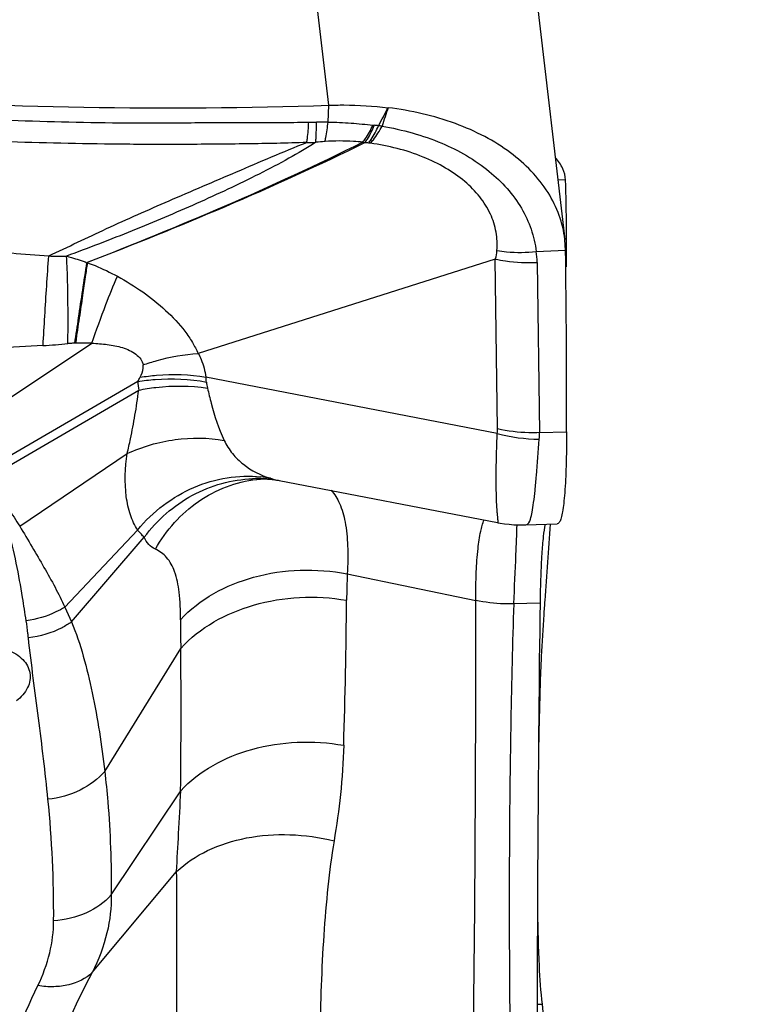
# Model space of a CAD drawing. Units: millimetres. Extents: x 0 to 594, y 0 to 420.
# Drawn here: x 472 to 475, y 268 to 271 of the extents above; entities that cross this region are included whole.
import ezdxf
from ezdxf.enums import TextEntityAlignment as Align

# ---------------------------------------------------------------- set-up
doc = ezdxf.new("R2010")
doc.units = ezdxf.units.MM
doc.header["$LTSCALE"] = 32.67
doc.layers.get('0').update_dxf_attribs({"linetype": 'CONTINUOUS'})
doc.layers.add('607087453-000_CL', color=7, linetype='CONTINUOUS')
doc.layers.add('607087801-000_DIM', color=7, linetype='CONTINUOUS')
doc.styles.get("Standard").update_dxf_attribs({"font": 'TXT.SHX', "width": 0.7})
doc.styles.add('TEXTSTYLE_2', font='gdt', dxfattribs={"width": 0.7})
doc.dimstyles.new('DIMSTYLE_1', dxfattribs={"dimtxt": 3.5, "dimasz": 3.5, "dimexe": 1.5, "dimexo": 0, "dimgap": 0.875, "dimtad": 1, "dimdec": 3, "dimdsep": 46, "dimtxsty": 'STANDARD', "dimblk": '_FILLED', "dimblk1": '_FILLED', "dimblk2": '_FILLED', "dimcen": 0.09, "dimclrt": 2, "dimadec": 3, "dimazin": 2, "dimtol": 1, "dimtp": 0.25, "dimtm": 0.25, "dimtfac": 1, "dimtdec": 3, "dimtofl": 0, "dimtmove": 0, "dimatfit": 3, "dimldrblk": '_FILLED', "dimfxl": 1, "dimtolj": 1, "dimarcsym": 0})
doc.dimstyles.new('DIMSTYLE_2', dxfattribs={"dimtxt": 3.5, "dimasz": 3.5, "dimexe": 1.5, "dimexo": 0, "dimgap": 0.875, "dimtad": 1, "dimdec": 3, "dimdsep": 46, "dimtxsty": 'STANDARD', "dimblk": '_FILLED', "dimblk1": '_FILLED', "dimblk2": '_FILLED', "dimcen": 0.09, "dimclrt": 2, "dimadec": 3, "dimazin": 2, "dimtol": 1, "dimtp": 0.15, "dimtm": 0.15, "dimtfac": 1, "dimtdec": 3, "dimtofl": 0, "dimtmove": 0, "dimatfit": 3, "dimldrblk": '_FILLED', "dimfxl": 1, "dimtolj": 1, "dimarcsym": 0})

# ---------------------------------------------------------------- blocks, each defined once
blk = doc.blocks.new('_FILLED')
at = {"color": 0, "linetype": 'BYBLOCK'}
blk.add_solid([(0, 0), (-1, 0.125), (-1, -0.125)], dxfattribs=at)
blk = doc.blocks.new('*D0')
at = {"layer": '607087801-000_DIM', "color": 3, "linetype": 'CONTINUOUS'}
for p, q in [((469.1945, 283.0639), (493.4357, 283.0639)), ((491.9357, 283.0639), (491.9357, 265.3001)), ((491.9357, 247.5364), (491.9357, 265.3001))]:
    blk.add_line(p, q, dxfattribs=at)
at = {"layer": '607087801-000_DIM', "color": 3, "linetype": 'CONTINUOUS', "xscale": 3.5, "yscale": 3.5, "zscale": 3.5, "rotation": 90}
blk.add_blockref('_FILLED', (491.9357, 283.0639), dxfattribs=at)
at = {"layer": '607087801-000_DIM', "color": 2, "linetype": 'CONTINUOUS'}
for s, height, width, p in [('0.25', 2.45, 0.714286, (490.5357, 264.4514)), ('Z=6', 3.5, 0.761905, (497.1857, 258.0639)), ('50', 3.5, 0.75, (491.0607, 255.4681))]:
    blk.add_text(s, height=height, rotation=90, dxfattribs=dict(at, width=width)).set_placement(p, align=Align.CENTER)
at = {"layer": '607087801-000_DIM', "color": 2, "linetype": 'CONTINUOUS', "style": 'TEXTSTYLE_2'}
for s, height, p in [('`', 2.45, (490.5357, 259.5222)), ('n', 3.5, (491.0607, 250.5097))]:
    blk.add_text(s, height=height, rotation=90, dxfattribs=at).set_placement(p, align=Align.CENTER)
blk = doc.blocks.new('_NONE')
blk = doc.blocks.new('*D1')
at = {"layer": '607087801-000_DIM', "color": 3, "linetype": 'CONTINUOUS'}
for p, q in [((433.9357, 268.5869), (433.9357, 317.5639)), ((473.9357, 275.5536), (473.9357, 317.5639)), ((433.9357, 316.0639), (453.9357, 316.0639)), ((473.9357, 316.0639), (453.9357, 316.0639))]:
    blk.add_line(p, q, dxfattribs=at)
at = {"layer": '607087801-000_DIM', "color": 3, "linetype": 'CONTINUOUS', "xscale": 3.5, "yscale": 3.5, "zscale": 3.5, "rotation": 180}
blk.add_blockref('_FILLED', (433.9357, 316.0639), dxfattribs=at)
at = {"layer": '607087801-000_DIM', "color": 3, "linetype": 'CONTINUOUS', "xscale": 3.5, "yscale": 3.5, "zscale": 3.5}
blk.add_blockref('_FILLED', (473.9357, 316.0639), dxfattribs=at)
at = {"layer": '607087801-000_DIM', "color": 2, "linetype": 'CONTINUOUS'}
for s, height, width, p in [('40', 3.5, 0.785714, (449.269, 316.9389)), ('0.15', 2.45, 0.660714, (458.1148, 317.4639))]:
    blk.add_text(s, height=height, dxfattribs=dict(at, width=width)).set_placement(p, align=Align.CENTER)
at = {"layer": '607087801-000_DIM', "color": 2, "linetype": 'CONTINUOUS', "style": 'TEXTSTYLE_2'}
blk.add_text('`', height=2.45, dxfattribs=at).set_placement((453.4482, 317.4639), align=Align.CENTER)

msp = doc.modelspace()

# ---------------------------------------------------------------- linework, layer by layer
at = {"layer": '607087453-000_CL', "color": 9, "linetype": 'CONTINUOUS'}
for p, q in [((473.1594, 270.5291), (472.6192, 275.1537)), ((473.1569, 270.4738), (473.1594, 270.5291)), ((473.9103, 270.2856), (473.9356, 270.2844)), ((473.8396, 270.0491), (473.9356, 270.0534)), ((473.7123, 269.4675), (473.7049, 270.0248)), ((473.8427, 270.0139), (473.8502, 269.4556)), ((471.8916, 269.4223), (472.3821, 269.7486)), ((472.5328, 269.6232), (472.0095, 269.3194)), ((472.0296, 269.3), (472.5357, 269.5947)), ((472.1453, 269.1488), (472.4978, 269.3869)), ((472.2929, 268.8833), (472.5317, 269.1363)), ((472.3157, 268.835), (472.5537, 269.1123)), ((473.2197, 268.9922), (473.6409, 268.9054)), ((472.293, 268.8833), (472.3158, 268.8351)), ((473.7653, 268.8948), (473.8519, 268.8977)), ((472.4242, 268.3449), (472.6738, 268.7482)), ((473.8488, 268.6256), (473.8519, 268.6254)), ((472.4454, 267.9399), (472.6733, 268.2807)), ((472.383, 267.6852), (472.66, 268.0166)), ((473.8426, 267.582), (473.8586, 267.5811))]:
    msp.add_line(p, q, dxfattribs=at)
at = {"layer": '607087453-000_CL', "color": 7, "linetype": 'CONTINUOUS'}
for p, q in [((473.393, 274.7144), (473.9333, 270.0893)), ((473.9389, 270.0943), (473.9386, 270.126)), ((473.9356, 270.0533), (473.9333, 270.0893)), ((473.939, 270.0626), (473.9389, 270.0943)), ((473.939, 270.031), (473.939, 270.0626)), ((473.939, 269.9993), (473.939, 270.031)), ((473.7049, 270.0248), (472.731, 269.7154)), ((473.7117, 269.4532), (472.7558, 269.6377)), ((473.8502, 269.4556), (473.939, 269.4586)), ((472.9224, 269.3023), (472.9278, 269.3029)), ((472.9224, 269.3023), (472.9228, 269.3023)), ((472.9729, 269.3022), (472.9733, 269.3022)), ((472.9729, 269.3022), (472.9822, 269.3011)), ((472.9962, 269.2987), (473.7123, 269.1605)), ((473.8053, 269.1531), (473.9085, 269.1565))]:
    msp.add_line(p, q, dxfattribs=at)
for points in [[(472.9278, 269.3029), (472.9348, 269.3034), (472.9422, 269.3036), (472.9501, 269.3036), (472.9584, 269.3034), (472.9674, 269.3027), (472.9733, 269.3022)], [(472.9822, 269.3011), (472.988, 269.3002), (472.9933, 269.2993), (472.9962, 269.2987)], [(473.714, 269.1602), (473.7211, 269.1589), (473.7358, 269.1566), (473.7506, 269.1549), (473.7656, 269.1536), (473.7808, 269.1529), (473.7961, 269.1528), (473.8056, 269.153)]]:
    msp.add_lwpolyline(points, dxfattribs=at)
for centre, radius, start, end in [((472.6308, 286.0669), 15.5467, 266.02156, 271.94834), ((464.7832, 270.0317), 9.1559, 0.59004, 1.5816), ((433.6943, 269.5261), 40.2448, 359.9039, 0.75073), ((505.3272, 266.7907), 31.531, 175.6987, 176.15523), ((493.4792, 267.6003), 19.6554, 176.19427, 176.32904)]:
    msp.add_arc(centre, radius, start, end, dxfattribs=at)
at = {"layer": '607087453-000_CL', "color": 9, "linetype": 'CONTINUOUS'}
for centre, radius, start, end in [((466.0143, 274.3924), 8.2979, 331.72731, 332.18969), ((473.0858, 271.8194), 1.3462, 270.3225, 271.4106), ((473.1444, 269.4632), 1.0107, 89.2927, 91.4433), ((473.3318, 270.7006), 0.2384, 263.3309, 264.4417), ((473.1155, 268.4799), 1.9928, 84.0422, 84.4349), ((473.2192, 269.5824), 0.8855, 82.5815, 83.3143), ((473.0828, 271.7844), 1.3773, 270.1737, 271.3921), ((473.3697, 270.8559), 0.4587, 257.5953, 258.4744), ((473.1907, 269.4853), 0.9253, 83.8299, 84.5834), ((473.2686, 270.208), 0.1984, 82.1516, 83.7856), ((472.5197, 274.3504), 4.3244, 263.0724, 266.2971), ((472.2875, 271.5544), 1.5202, 268.2217, 270.424), ((473.4808, 270.0017), 0.362, 1.9315, 7.5156), ((472.059, 272.3447), 2.6089, 273.576, 275.3791), ((472.3531, 269.0705), 0.6788, 87.5527, 92.3078), ((472.0921, 269.8672), 0.5038, 331.0147, 332.8273), ((472.8826, 269.6446), 0.3505, 183.4877, 188.1769), ((472.4051, 269.5838), 0.3548, 6.0878, 8.7365), ((472.9347, 269.6404), 0.1779, 186.1409, 192.6337), ((473.5909, 269.4658), 0.1215, 354.0354, 0.7903), ((473.8514, 269.9569), 0.5228, 254.4946, 269.7803), ((473.5809, 269.4543), 0.2693, 355.7158, 0.2829), ((472.9259, 268.8638), 0.441, 87.7462, 92.1696), ((472.8929, 268.8947), 0.418, 79.7262, 84.0378), ((472.9259, 268.8641), 0.4406, 86.0889, 87.7455), ((472.926, 268.8646), 0.4401, 83.8848, 86.089), ((475.6534, 268.8835), 2.436, 177.4417, 179.4743), ((450.4776, 269.1178), 22.7408, 358.26776, 359.46599), ((375.3317, 268.6994), 98.3094, 359.200501, 0.120037), ((474.658, 268.821), 1.9855, 179.3996, 182.1012), ((448.3321, 268.5435), 24.3425, 359.38119, 0.48173), ((468.5383, 267.8808), 3.7185, 359.6031, 5.7512)]:
    msp.add_arc(centre, radius, start, end, dxfattribs=at)
at = {"layer": '607087453-000_CL', "color": 7, "linetype": 'CONTINUOUS'}
for centre, major_axis, ratio, start_param, end_param in [((475.7837, 252.3606), (-1.3219, 22.1196), 0.06428, 0.722482, 0.824231), ((475.7837, 289.5651), (1.8937, 22.0825), 0.019369, -3.463071, -3.430254)]:
    msp.add_ellipse(centre, major_axis=major_axis, ratio=ratio, start_param=start_param, end_param=end_param, dxfattribs=at)
for points, knots in [([(473.1594, 270.5291), (473.1758, 270.5297), (473.2407, 270.5307), (473.3056, 270.5268), (473.3538, 270.521)], [0, 0, 0, 0, 0.252822, 1, 1, 1, 1]), ([(473.9332, 270.0893), (473.9301, 270.1161), (473.9174, 270.1698), (473.8662, 270.2731), (473.779, 270.3614), (473.67, 270.4291), (473.5381, 270.4873), (473.4288, 270.5119), (473.3538, 270.521)], [0, 0, 0, 0, 0.104256, 0.211516, 0.44335, 0.571424, 0.707504, 1, 1, 1, 1]), ([(473.9356, 270.2844), (473.9352, 270.2969), (473.9278, 270.3242), (473.9117, 270.3468), (473.902, 270.358)], [0, 0, 0, 0, 0.457863, 1, 1, 1, 1]), ([(473.939, 269.4584), (473.939, 269.4208), (473.9381, 269.3539), (473.9346, 269.2756), (473.9299, 269.2257), (473.9262, 269.1983), (473.9219, 269.1778), (473.9181, 269.1666), (473.9158, 269.1626)], [0, 0, 0, 0, 0.378036, 0.673938, 0.789431, 0.882492, 0.95267, 1, 1, 1, 1]), ([(473.9158, 269.1626), (473.9153, 269.1617), (473.9136, 269.159), (473.9107, 269.1566), (473.9085, 269.1565)], [0, 0, 0, 0, 0.325399, 1, 1, 1, 1]), ([(473.8689, 269.1557), (473.8659, 269.1424), (473.8614, 269.1099), (473.8568, 269.053), (473.8535, 268.9805), (473.8523, 268.9269), (473.8519, 268.8977)], [0, 0, 0, 0, 0.157938, 0.379358, 0.661505, 1, 1, 1, 1]), ([(473.8642, 268.8588), (473.8612, 268.8131), (473.8565, 268.7353), (473.8528, 268.6575), (473.8519, 268.6254)], [0, 0, 0, 0, 0.588436, 1, 1, 1, 1]), ([(473.8434, 267.8847), (473.8443, 267.8256), (473.847, 267.7243), (473.8535, 267.623), (473.8586, 267.5811)], [0, 0, 0, 0, 0.583447, 1, 1, 1, 1]), ([(473.8586, 267.5811), (473.8592, 267.5761), (473.8617, 267.5522), (473.863, 267.5281), (473.8638, 267.5091)], [0, 0, 0, 0, 0.207603, 1, 1, 1, 1])]:
    msp.add_open_spline(points, degree=3, knots=knots, dxfattribs=at)
at = {"layer": '607087453-000_CL', "color": 9, "linetype": 'CONTINUOUS'}
for points in [[(473.3538, 270.521), (473.3469, 270.5009), (473.3401, 270.4808), (473.3336, 270.4605)], [(473.1465, 270.4101), (473.1364, 270.4094), (473.1263, 270.4085), (473.1163, 270.4075)], [(473.7063, 270.0252), (473.7081, 270.0342), (473.7096, 270.0433), (473.7104, 270.0525)]]:
    msp.add_open_spline(points, degree=3, dxfattribs=at)
for points, knots in [([(471.5392, 270.5125), (471.668, 270.5039), (471.9236, 270.4878), (472.2433, 270.4744), (472.4998, 270.471), (472.6966, 270.4717), (472.8951, 270.4731), (473.0279, 270.4728), (473.0934, 270.4732)], [0, 0, 0, 0, 0.248953, 0.49414, 0.617136, 0.743743, 0.873724, 1, 1, 1, 1]), ([(473.087, 270.4071), (473.0877, 270.4114), (473.0907, 270.4334), (473.0923, 270.4555), (473.0934, 270.4732)], [0, 0, 0, 0, 0.198709, 1, 1, 1, 1]), ([(473.1163, 270.4075), (473.1167, 270.4118), (473.1182, 270.4338), (473.1187, 270.4559), (473.119, 270.4735)], [0, 0, 0, 0, 0.197825, 1, 1, 1, 1]), ([(473.1465, 270.4101), (473.1475, 270.4143), (473.1521, 270.4354), (473.155, 270.4567), (473.1569, 270.4738)], [0, 0, 0, 0, 0.201941, 1, 1, 1, 1]), ([(473.1569, 270.4738), (473.182, 270.4734), (473.2312, 270.471), (473.2802, 270.4666), (473.3041, 270.4638)], [0, 0, 0, 0, 0.51003, 1, 1, 1, 1]), ([(473.2711, 270.4079), (473.274, 270.4117), (473.2866, 270.4293), (473.2969, 270.4485), (473.3041, 270.4638)], [0, 0, 0, 0, 0.219229, 1, 1, 1, 1]), ([(473.278, 270.4064), (473.2807, 270.4103), (473.2925, 270.4283), (473.302, 270.4478), (473.3087, 270.4633)], [0, 0, 0, 0, 0.218096, 1, 1, 1, 1]), ([(473.2899, 270.4052), (473.2928, 270.409), (473.3051, 270.427), (473.3152, 270.4464), (473.3223, 270.4619)], [0, 0, 0, 0, 0.218486, 1, 1, 1, 1]), ([(473.2957, 270.4045), (473.299, 270.4083), (473.3133, 270.4257), (473.3252, 270.4451), (473.3336, 270.4605)], [0, 0, 0, 0, 0.221754, 1, 1, 1, 1]), ([(473.3336, 270.4605), (473.4005, 270.4492), (473.5255, 270.4149), (473.6855, 270.324), (473.781, 270.2183), (473.8248, 270.1234), (473.8364, 270.074), (473.8397, 270.049)], [0, 0, 0, 0, 0.292435, 0.552714, 0.783032, 0.891452, 1, 1, 1, 1]), ([(473.087, 270.4071), (473.0214, 270.4045), (472.889, 270.4021), (472.6915, 270.4003), (472.4962, 270.4006), (472.2411, 270.4043), (471.9233, 270.4145), (471.6692, 270.4285), (471.5415, 270.4373)], [0, 0, 0, 0, 0.127407, 0.256768, 0.383202, 0.506339, 0.751643, 1, 1, 1, 1]), ([(472.2404, 270.035), (472.3037, 270.0647), (472.434, 270.1276), (472.6398, 270.2182), (472.8591, 270.3118), (473.0095, 270.3762), (473.087, 270.4071)], [0, 0, 0, 0, 0.22671, 0.469453, 0.729282, 1, 1, 1, 1]), ([(473.1163, 270.4075), (473.0875, 270.389), (473.0262, 270.3531), (472.8963, 270.2849), (472.7252, 270.2052), (472.5142, 270.1161), (472.3712, 270.0608), (472.2988, 270.0343)], [0, 0, 0, 0, 0.114173, 0.236524, 0.489141, 0.742978, 1, 1, 1, 1]), ([(473.278, 270.4065), (473.1271, 270.3321), (472.8256, 270.1952), (472.5185, 270.072), (472.367, 270.0129)], [0, 0, 0, 0, 0.508589, 1, 1, 1, 1]), ([(473.2711, 270.408), (473.1216, 270.3331), (472.8225, 270.1957), (472.5176, 270.0722), (472.3672, 270.013)], [0, 0, 0, 0, 0.508579, 1, 1, 1, 1]), ([(473.2711, 270.4079), (473.2609, 270.409), (473.2194, 270.4125), (473.1777, 270.4122), (473.1465, 270.4101)], [0, 0, 0, 0, 0.248049, 1, 1, 1, 1]), ([(473.7105, 270.0525), (473.712, 270.0727), (473.7104, 270.1141), (473.691, 270.1747), (473.6552, 270.2313), (473.6048, 270.2821), (473.5415, 270.3258), (473.4401, 270.3751), (473.3546, 270.3962), (473.2957, 270.4045)], [0, 0, 0, 0, 0.101621, 0.205813, 0.316215, 0.435024, 0.563394, 0.701044, 1, 1, 1, 1]), ([(472.2218, 269.7409), (472.2238, 269.7732), (472.2299, 269.8712), (472.2359, 269.9693), (472.2404, 270.035)], [0, 0, 0, 0, 0.329164, 1, 1, 1, 1]), ([(472.3036, 269.7473), (472.3041, 269.8062), (472.3042, 269.8869), (472.3019, 269.9825), (472.3001, 270.0193), (472.2988, 270.0343)], [0, 0, 0, 0, 0.615551, 0.842534, 1, 1, 1, 1]), ([(472.2988, 270.0343), (472.3042, 270.0329), (472.3269, 270.0265), (472.3493, 270.0191), (472.366, 270.0128)], [0, 0, 0, 0, 0.24081, 1, 1, 1, 1]), ([(473.7105, 270.0525), (473.7211, 270.0509), (473.7639, 270.0457), (473.8074, 270.0459), (473.8397, 270.049)], [0, 0, 0, 0, 0.247113, 1, 1, 1, 1]), ([(472.3262, 269.7487), (472.3303, 269.7766), (472.3434, 269.8647), (472.3565, 269.9528), (472.366, 270.0128)], [0, 0, 0, 0, 0.316913, 1, 1, 1, 1]), ([(472.3676, 270.0126), (472.3647, 269.9975), (472.3599, 269.9618), (472.3512, 269.9017), (472.3425, 269.8433), (472.3341, 269.7911), (472.3305, 269.7631), (472.3287, 269.7488)], [0, 0, 0, 0, 0.173817, 0.404359, 0.683164, 0.837535, 1, 1, 1, 1]), ([(472.3674, 270.0127), (472.3758, 270.0097), (472.4094, 269.9966), (472.4422, 269.9812), (472.4661, 269.9683)], [0, 0, 0, 0, 0.247247, 1, 1, 1, 1]), ([(473.7049, 270.0248), (473.7161, 270.0224), (473.7616, 270.0142), (473.8081, 270.0121), (473.8428, 270.0139)], [0, 0, 0, 0, 0.247798, 1, 1, 1, 1]), ([(472.3821, 269.7486), (472.3968, 269.7911), (472.4232, 269.8649), (472.4522, 269.9378), (472.4661, 269.9683)], [0, 0, 0, 0, 0.572983, 1, 1, 1, 1]), ([(472.4661, 269.9683), (472.4944, 269.9526), (472.5498, 269.9191), (472.6244, 269.8588), (472.6784, 269.802), (472.7119, 269.7529), (472.7247, 269.7276), (472.7301, 269.7151)], [0, 0, 0, 0, 0.261216, 0.521031, 0.772321, 0.890081, 1, 1, 1, 1]), ([(472.2218, 269.7409), (472.1703, 269.7376), (472.0928, 269.7337), (471.9888, 269.73), (471.9363, 269.7291), (471.91, 269.7295)], [0, 0, 0, 0, 0.495287, 0.746576, 1, 1, 1, 1]), ([(472.3258, 269.7487), (472.3234, 269.7486), (472.316, 269.7483), (472.3086, 269.7478), (472.3036, 269.7473)], [0, 0, 0, 0, 0.31758, 1, 1, 1, 1]), ([(472.3821, 269.7486), (472.399, 269.7481), (472.4328, 269.7454), (472.4745, 269.7378), (472.5058, 269.7258), (472.5266, 269.7136), (472.543, 269.6979), (472.5488, 269.6844), (472.5502, 269.6778)], [0, 0, 0, 0, 0.262454, 0.52447, 0.653863, 0.779218, 0.895583, 1, 1, 1, 1]), ([(472.5502, 269.6778), (472.5653, 269.6831), (472.6239, 269.7013), (472.685, 269.7121), (472.7304, 269.7146)], [0, 0, 0, 0, 0.259291, 1, 1, 1, 1]), ([(472.731, 269.7154), (472.7344, 269.7089), (472.746, 269.6842), (472.7532, 269.6574), (472.7558, 269.6377)], [0, 0, 0, 0, 0.268527, 1, 1, 1, 1]), ([(472.5403, 269.6371), (472.5452, 269.6466), (472.5507, 269.6602), (472.5506, 269.6745), (472.5502, 269.678)], [0, 0, 0, 0, 0.75009, 1, 1, 1, 1]), ([(472.5403, 269.6371), (472.5583, 269.6401), (472.6298, 269.6489), (472.7027, 269.6464), (472.7558, 269.6377)], [0, 0, 0, 0, 0.25305, 1, 1, 1, 1]), ([(472.5328, 269.623), (472.5516, 269.6261), (472.6263, 269.6352), (472.7026, 269.6317), (472.7579, 269.6214)], [0, 0, 0, 0, 0.252439, 1, 1, 1, 1]), ([(472.5357, 269.5949), (472.5544, 269.5987), (472.6289, 269.6108), (472.7055, 269.61), (472.7612, 269.6015)], [0, 0, 0, 0, 0.25362, 1, 1, 1, 1]), ([(472.4978, 269.3869), (472.5017, 269.403), (472.5113, 269.4447), (472.5242, 269.514), (472.5323, 269.5673), (472.5357, 269.5949)], [0, 0, 0, 0, 0.235251, 0.606254, 1, 1, 1, 1]), ([(472.7612, 269.6015), (472.7649, 269.5849), (472.779, 269.5266), (472.798, 269.4692), (472.8161, 269.4303)], [0, 0, 0, 0, 0.284371, 1, 1, 1, 1]), ([(473.7137, 269.1602), (473.7142, 269.1602), (473.7147, 269.1625), (473.7142, 269.1654), (473.7138, 269.1718), (473.7128, 269.1799), (473.7118, 269.1907), (473.7104, 269.2096), (473.7089, 269.239), (473.708, 269.2807), (473.708, 269.3311), (473.7092, 269.3895), (473.7107, 269.4311), (473.7117, 269.4532)], [0, 0, 0, 0, 0.004353, 0.016439, 0.036893, 0.065588, 0.102353, 0.147035, 0.259631, 0.402385, 0.574255, 0.774053, 1, 1, 1, 1]), ([(473.8502, 269.4556), (473.8386, 269.4551), (473.7924, 269.4545), (473.7461, 269.46), (473.7123, 269.4675)], [0, 0, 0, 0, 0.251745, 1, 1, 1, 1]), ([(472.4978, 269.3869), (472.5475, 269.4096), (472.6531, 269.4406), (472.7633, 269.4394), (472.8161, 269.4303)], [0, 0, 0, 0, 0.505171, 1, 1, 1, 1]), ([(472.8161, 269.4303), (472.8233, 269.4148), (472.8415, 269.3858), (472.8898, 269.3389), (472.9357, 269.3158), (472.9675, 269.306)], [0, 0, 0, 0, 0.255186, 0.504095, 1, 1, 1, 1]), ([(473.8056, 269.1531), (473.8135, 269.1534), (473.8215, 269.173), (473.8264, 269.1967), (473.8315, 269.2291), (473.8358, 269.2688), (473.8422, 269.3383), (473.8466, 269.3942), (473.8494, 269.4342)], [0, 0, 0, 0, 0.08272, 0.164064, 0.274838, 0.414766, 0.58311, 1, 1, 1, 1]), ([(472.5317, 269.1363), (472.5219, 269.1516), (472.506, 269.1874), (472.4879, 269.2716), (472.4908, 269.3403), (472.4977, 269.3868)], [0, 0, 0, 0, 0.212274, 0.451362, 1, 1, 1, 1]), ([(472.0296, 269.2997), (472.0409, 269.2878), (472.0682, 269.2581), (472.1071, 269.2078), (472.1334, 269.1687), (472.1453, 269.1488)], [0, 0, 0, 0, 0.258531, 0.635703, 1, 1, 1, 1]), ([(472.5317, 269.1363), (472.5569, 269.1666), (472.6136, 269.221), (472.7142, 269.28), (472.8239, 269.3122), (472.8995, 269.3143), (472.9363, 269.3105)], [0, 0, 0, 0, 0.257835, 0.510361, 0.757387, 1, 1, 1, 1]), ([(472.5537, 269.1123), (472.5749, 269.1407), (472.623, 269.1929), (472.7098, 269.2533), (472.8066, 269.2924), (472.8751, 269.3031), (472.9092, 269.3044)], [0, 0, 0, 0, 0.25489, 0.506227, 0.754297, 1, 1, 1, 1]), ([(472.5905, 269.0736), (472.608, 269.1047), (472.6494, 269.1627), (472.7289, 269.2328), (472.8213, 269.2816), (472.8885, 269.2982), (472.9224, 269.3023)], [0, 0, 0, 0, 0.256374, 0.507727, 0.755011, 1, 1, 1, 1]), ([(472.9675, 269.306), (472.9699, 269.3053), (472.9794, 269.3025), (472.9891, 269.3001), (472.9962, 269.2987)], [0, 0, 0, 0, 0.262526, 1, 1, 1, 1]), ([(473.1666, 269.2665), (473.1783, 269.2542), (473.1984, 269.2206), (473.2154, 269.158), (473.2225, 269.0799), (473.2214, 269.0229), (473.2197, 268.9922)], [0, 0, 0, 0, 0.178261, 0.402092, 0.676922, 1, 1, 1, 1]), ([(473.6409, 268.9054), (473.6409, 268.9366), (473.6419, 268.9932), (473.6471, 269.0691), (473.6552, 269.126), (473.6633, 269.1576), (473.669, 269.1693)], [0, 0, 0, 0, 0.351529, 0.637629, 0.853934, 1, 1, 1, 1]), ([(472.1667, 268.8388), (472.1629, 268.8641), (472.1473, 268.9649), (472.1282, 269.0656), (472.1069, 269.1391)], [0, 0, 0, 0, 0.250688, 1, 1, 1, 1]), ([(472.1453, 269.1488), (472.1592, 269.1262), (472.1856, 269.0811), (472.2248, 269.0147), (472.2617, 268.9496), (472.283, 268.9053), (472.2929, 268.8833)], [0, 0, 0, 0, 0.2621, 0.515877, 0.761173, 1, 1, 1, 1]), ([(472.5537, 269.1123), (472.552, 269.1141), (472.5445, 269.122), (472.5373, 269.1301), (472.5317, 269.1363)], [0, 0, 0, 0, 0.228379, 1, 1, 1, 1]), ([(473.7753, 269.1535), (473.7745, 269.121), (473.7709, 269.0347), (473.767, 268.9485), (473.7653, 268.8948)], [0, 0, 0, 0, 0.3775, 1, 1, 1, 1]), ([(472.5905, 269.0736), (472.5824, 269.0773), (472.567, 269.0878), (472.557, 269.1037), (472.5537, 269.1124)], [0, 0, 0, 0, 0.489394, 1, 1, 1, 1]), ([(472.6726, 268.8418), (472.6729, 268.8722), (472.6711, 268.9257), (472.6579, 268.9959), (472.6318, 269.0468), (472.6043, 269.0672), (472.5905, 269.0736)], [0, 0, 0, 0, 0.352615, 0.618327, 0.82346, 1, 1, 1, 1]), ([(472.6726, 268.8418), (472.7347, 268.9105), (472.8709, 268.9821), (473.0648, 269.0102), (473.1689, 269.0023), (473.2197, 268.9922)], [0, 0, 0, 0, 0.472838, 0.735354, 1, 1, 1, 1]), ([(472.6738, 268.7482), (472.7357, 268.8169), (472.8704, 268.8894), (473.0631, 268.9207), (473.1668, 268.9148), (473.2174, 268.9059)], [0, 0, 0, 0, 0.473824, 0.73618, 1, 1, 1, 1]), ([(473.7654, 268.8939), (473.7549, 268.8937), (473.7132, 268.8938), (473.6715, 268.8988), (473.6409, 268.9053)], [0, 0, 0, 0, 0.250941, 1, 1, 1, 1]), ([(472.2929, 268.8833), (472.2837, 268.8775), (472.2443, 268.8559), (472.2003, 268.8432), (472.1667, 268.8388)], [0, 0, 0, 0, 0.244281, 1, 1, 1, 1]), ([(473.7654, 268.8939), (473.7577, 268.6384), (473.7482, 268.1128), (473.7514, 267.5871), (473.7556, 267.3172)], [0, 0, 0, 0, 0.486424, 1, 1, 1, 1]), ([(472.1739, 268.7828), (472.1734, 268.7874), (472.1713, 268.8061), (472.1688, 268.8248), (472.1667, 268.8388)], [0, 0, 0, 0, 0.24664, 1, 1, 1, 1]), ([(472.3157, 268.835), (472.3057, 268.828), (472.2622, 268.8018), (472.2121, 268.7872), (472.1739, 268.7828)], [0, 0, 0, 0, 0.241937, 1, 1, 1, 1]), ([(472.3157, 268.835), (472.3307, 268.7983), (472.3559, 268.7213), (472.3951, 268.5582), (472.4144, 268.4313), (472.4242, 268.3449)], [0, 0, 0, 0, 0.236351, 0.482051, 1, 1, 1, 1]), ([(472.2381, 268.2534), (472.2291, 268.3421), (472.208, 268.5187), (472.1837, 268.6948), (472.1739, 268.7828)], [0, 0, 0, 0, 0.501828, 1, 1, 1, 1]), ([(472.1062, 268.743), (472.1244, 268.7359), (472.1497, 268.721), (472.1717, 268.6917), (472.18, 268.6679), (472.1801, 268.643), (472.169, 268.6089), (472.1497, 268.5876), (472.1348, 268.5759)], [0, 0, 0, 0, 0.272867, 0.392948, 0.505983, 0.617939, 0.735151, 1, 1, 1, 1]), ([(472.6733, 268.2807), (472.7338, 268.3474), (472.8664, 268.4171), (473.0557, 268.4459), (473.1579, 268.4394), (473.208, 268.4304)], [0, 0, 0, 0, 0.470779, 0.733654, 1, 1, 1, 1]), ([(473.208, 268.4304), (473.2064, 268.3765), (473.1993, 268.2714), (473.1847, 268.1672), (473.1763, 268.1167)], [0, 0, 0, 0, 0.512886, 1, 1, 1, 1]), ([(472.4242, 268.3449), (472.4024, 268.3192), (472.3437, 268.2765), (472.2745, 268.2574), (472.2381, 268.2534)], [0, 0, 0, 0, 0.479089, 1, 1, 1, 1]), ([(472.4242, 268.345), (472.4281, 268.3118), (472.4367, 268.2281), (472.4444, 268.093), (472.446, 267.9912), (472.4455, 267.94)], [0, 0, 0, 0, 0.247517, 0.621411, 1, 1, 1, 1]), ([(472.66, 268.0166), (472.6619, 268.058), (472.6672, 268.146), (472.6716, 268.234), (472.6733, 268.2807)], [0, 0, 0, 0, 0.470819, 1, 1, 1, 1]), ([(472.66, 268.0166), (472.6898, 268.0445), (472.7627, 268.0921), (472.891, 268.1323), (473.0328, 268.1424), (473.129, 268.1287), (473.1763, 268.1167)], [0, 0, 0, 0, 0.224527, 0.470096, 0.731645, 1, 1, 1, 1]), ([(473.1763, 268.1167), (473.1681, 268.0668), (473.1548, 267.9638), (473.137, 267.7506), (473.1315, 267.5872), (473.1304, 267.4771)], [0, 0, 0, 0, 0.236303, 0.484975, 1, 1, 1, 1]), ([(472.658, 267.4016), (472.6599, 267.5094), (472.662, 267.7144), (472.6606, 267.9195), (472.6601, 268.0166)], [0, 0, 0, 0, 0.526075, 1, 1, 1, 1]), ([(472.4454, 267.9399), (472.4237, 267.9146), (472.3636, 267.8732), (472.2936, 267.8573), (472.2567, 267.855)], [0, 0, 0, 0, 0.475155, 1, 1, 1, 1]), ([(472.4454, 267.9399), (472.4464, 267.8984), (472.4356, 267.8098), (472.4039, 267.7267), (472.383, 267.6852)], [0, 0, 0, 0, 0.4722, 1, 1, 1, 1]), ([(472.2048, 267.6423), (472.2215, 267.6765), (472.2471, 267.7461), (472.2565, 267.8197), (472.2567, 267.855)], [0, 0, 0, 0, 0.519038, 1, 1, 1, 1]), ([(472.383, 267.6852), (472.3245, 267.5755), (472.2261, 267.3594), (472.1838, 267.1235), (472.1818, 267.0118)], [0, 0, 0, 0, 0.526686, 1, 1, 1, 1]), ([(472.383, 267.6852), (472.3624, 267.665), (472.319, 267.6444), (472.2565, 267.6371), (472.2222, 267.6395), (472.2048, 267.6423)], [0, 0, 0, 0, 0.458148, 0.719617, 1, 1, 1, 1]), ([(472.0317, 266.9615), (472.0323, 267.0761), (472.0655, 267.3123), (472.1518, 267.5335), (472.2048, 267.6423)], [0, 0, 0, 0, 0.486255, 1, 1, 1, 1])]:
    msp.add_open_spline(points, degree=3, knots=knots, dxfattribs=at)

# ---------------------------------------------------------------- dimensions: what is measured, and where the dimension line sits
at = {"layer": '607087801-000_DIM', "color": 3, "linetype": 'CONTINUOUS'}
dim = msp.add_linear_dim(base=(473.9357, 316.0639), p1=(433.9357, 268.5869), p2=(473.9357, 275.5536), dimstyle='DIMSTYLE_2', dxfattribs=at)
dim.commit()
dim.dimension.update_dxf_attribs({"geometry": '*D1', "text_midpoint": (453.9357, 316.0639), "dimtype": 160})
dim = msp.add_linear_dim(base=(491.935671, 283.063888), p1=(490.935671, 247.536389), p2=(469.194475, 283.063888), angle=90, text='%%c<>\\PZ=6', dimstyle='DIMSTYLE_1', override={"dimblk1": 'NONE', "dimsah": 1}, dxfattribs=at)
dim.commit()
dim.dimension.update_dxf_attribs({"geometry": '*D0', "text_midpoint": (491.935671, 258.063888), "dimtype": 160})

doc.saveas('drawing.dxf')
